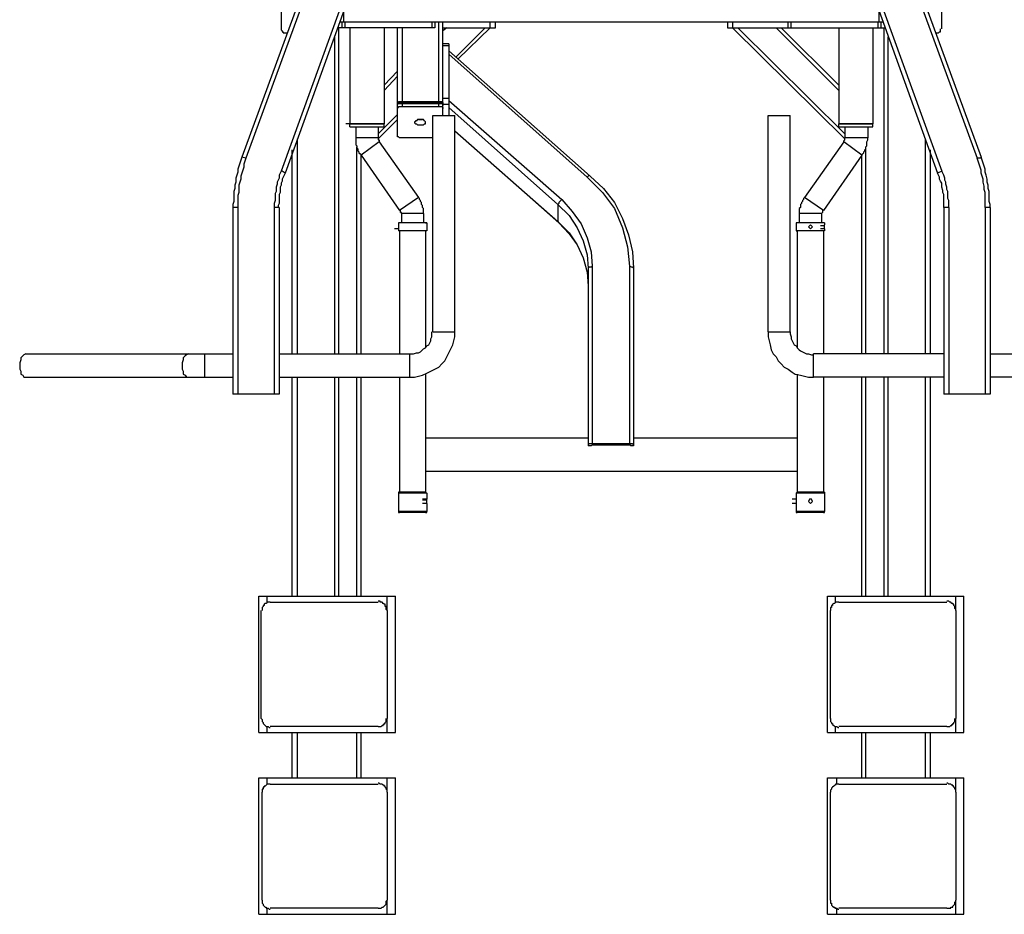
# Model space of a CAD drawing. Units: millimetres. Extents: x 816.2 to 853.2, y 474.1 to 486.7.
# Drawn here: x 837.3 to 838.8, y 483.8 to 485.2 of the extents above; entities that cross this region are included whole.
import ezdxf

# ---------------------------------------------------------------- set-up
doc = ezdxf.new("R2010")
doc.units = ezdxf.units.MM
doc.layers.add('MUEBLES', color=1, linetype='Continuous')

msp = doc.modelspace()

# ---------------------------------------------------------------- linework, layer by layer
at = {"layer": 'MUEBLES'}
for points in [[(837.7636, 485.4221), (837.6065, 484.9926)], [(837.77, 485.4205), (837.6129, 484.991)], [(838.6162, 485.4205), (838.7732, 484.991)], [(838.6226, 485.4221), (838.7796, 484.9926)], [(837.8245, 485.3997), (837.669, 484.9702)], [(837.8309, 485.3981), (837.6754, 484.967)], [(838.5553, 485.3981), (838.7107, 484.967)], [(838.5617, 485.3997), (838.7171, 484.9702)], [(837.669, 485.2907), (837.669, 485.1961)], [(838.7171, 485.1961), (838.7171, 485.2907)], [(837.7684, 485.2074), (837.7684, 485.2266)], [(838.6178, 485.2074), (838.6178, 485.2266)], [(837.669, 485.1961), (837.669, 485.1945)], [(837.669, 485.1945), (837.6706, 485.1929)], [(837.9126, 485.1978), (837.7588, 485.1978)], [(837.7603, 484.6801), (837.7603, 485.1978)], [(837.762, 485.2074), (838.6242, 485.2074)], [(837.7652, 485.2074), (837.7652, 485.1978)], [(837.77, 485.2074), (837.77, 485.1978)], [(837.778, 485.1978), (837.778, 485.0455)], [(837.8325, 485.1978), (837.8325, 485.0455)], [(837.8533, 485.0263), (837.8533, 485.1978)], [(837.8613, 485.0808), (837.8613, 485.1978)], [(837.9078, 485.2074), (837.9078, 485.1978)], [(837.9126, 485.2074), (837.9126, 485.1978)], [(837.919, 485.0808), (837.919, 485.2074)], [(837.9254, 485.0583), (837.9254, 485.2074)], [(837.9318, 485.1978), (837.9254, 485.1929)], [(837.9254, 485.1978), (838.0088, 485.1978)], [(837.9927, 485.1978), (837.9463, 485.1513)], [(838.0007, 485.1978), (837.9495, 485.1481)], [(838.0007, 485.1978), (838.0007, 485.2074)], [(838.0088, 485.1978), (838.0088, 485.2074)], [(838.3774, 485.2074), (838.3774, 485.1978)], [(838.3774, 485.1978), (838.6274, 485.1978)], [(838.3854, 485.2074), (838.3854, 485.1978)], [(838.5633, 485.0215), (838.3854, 485.1978)], [(838.5633, 485.0295), (838.3934, 485.1978)], [(838.5537, 485.0984), (838.4543, 485.1978)], [(838.5537, 485.1064), (838.4623, 485.1978)], [(838.4735, 485.1978), (838.4735, 485.2074)], [(838.4783, 485.1978), (838.4783, 485.2074)], [(838.5537, 485.1978), (838.5537, 485.0455)], [(838.6081, 485.1978), (838.6081, 485.0455)], [(838.6162, 485.1978), (838.6162, 485.2074)], [(838.621, 485.1978), (838.621, 485.2074)], [(838.6258, 484.6801), (838.6258, 485.1978)], [(838.7155, 485.1945), (838.7155, 485.1961)], [(838.7155, 485.1929), (838.7155, 485.1945)], [(837.6706, 485.1929), (837.6706, 485.1913)], [(837.6706, 485.1913), (837.6722, 485.1913)], [(837.6722, 485.1913), (837.6722, 485.1897)], [(837.6722, 485.1897), (837.6738, 485.1897)], [(837.6738, 485.1897), (837.6754, 485.1897)], [(837.6754, 485.1897), (837.677, 485.1897)], [(837.677, 485.1897), (837.6786, 485.1897)], [(837.7539, 484.6801), (837.7539, 485.1833)], [(838.6322, 484.6801), (838.6322, 485.1833)], [(838.7075, 485.1897), (838.7091, 485.1897)], [(838.7091, 485.1897), (838.7107, 485.1897)], [(838.7107, 485.1897), (838.7123, 485.1897)], [(838.7123, 485.1897), (838.7139, 485.1913)], [(838.7139, 485.1913), (838.7155, 485.1913)], [(838.7155, 485.1913), (838.7155, 485.1929)], [(837.935, 485.1721), (837.9254, 485.1721)], [(837.935, 485.1689), (837.9254, 485.1689)], [(837.935, 485.1721), (837.935, 485.0583)], [(837.935, 485.1609), (838.1594, 484.9622)], [(837.935, 485.1561), (838.1546, 484.9605)], [(837.8533, 485.1288), (837.8325, 485.1064)], [(837.8533, 485.1208), (837.8325, 485.0984)], [(837.935, 485.0856), (837.9254, 485.0856)], [(837.8533, 485.0776), (837.8533, 485.0792)], [(837.8533, 485.0792), (837.8549, 485.0792)], [(837.8613, 485.0792), (837.8533, 485.0792)], [(837.8533, 485.0759), (837.8549, 485.0776)], [(837.8533, 485.0743), (837.8533, 485.0759)], [(837.8533, 485.0695), (837.8533, 485.0712)], [(837.8533, 485.0712), (837.8549, 485.0712)], [(837.8549, 485.0792), (837.8549, 485.0808)], [(837.8549, 485.0808), (837.8565, 485.0808)], [(837.8549, 485.0776), (837.8565, 485.0792)], [(837.8549, 485.0776), (837.8565, 485.0776)], [(837.8549, 485.0712), (837.8549, 485.0727)], [(837.8549, 485.0727), (837.8565, 485.0727)], [(837.8565, 485.0808), (837.8581, 485.0808)], [(837.8565, 485.0792), (837.8581, 485.0792)], [(837.8565, 485.0776), (837.8581, 485.0776)], [(837.8565, 485.0727), (837.8581, 485.0727)], [(837.8581, 485.0808), (837.8613, 485.0808)], [(837.8581, 485.0792), (837.8597, 485.0792)], [(837.8581, 485.0776), (837.8613, 485.0776)], [(837.8581, 485.0727), (837.8613, 485.0727)], [(837.8597, 485.0792), (837.8613, 485.0792)], [(837.8613, 485.0808), (837.919, 485.0808)], [(837.8613, 485.0727), (837.8613, 485.0792)], [(837.8613, 485.0792), (837.919, 485.0792)], [(837.8613, 485.0776), (837.919, 485.0776)], [(837.8613, 485.0727), (837.919, 485.0727)], [(837.919, 485.0792), (837.9126, 485.0792)], [(837.919, 485.0808), (837.9206, 485.0808)], [(837.919, 485.0727), (837.919, 485.0792)], [(837.919, 485.0792), (837.9206, 485.0792)], [(837.919, 485.0776), (837.9206, 485.0776)], [(837.919, 485.0727), (837.9206, 485.0727)], [(837.9206, 485.0808), (837.9222, 485.0808)], [(837.9206, 485.0792), (837.9222, 485.0792)], [(837.9206, 485.0776), (837.9222, 485.0776)], [(837.9206, 485.0727), (837.9222, 485.0727)], [(837.9222, 485.0808), (837.9238, 485.0808)], [(837.9254, 485.0776), (837.9222, 485.0792)], [(837.9222, 485.0776), (837.9238, 485.0776)], [(837.9222, 485.0727), (837.9238, 485.0727)], [(837.9238, 485.0808), (837.9254, 485.0792)], [(837.9238, 485.0776), (837.9254, 485.0776)], [(837.9238, 485.0727), (837.9254, 485.0712)], [(837.9254, 485.0792), (837.9254, 485.0776)], [(837.9254, 485.0776), (837.9254, 485.0759)], [(837.9254, 485.0759), (837.9254, 485.0743)], [(837.935, 485.0759), (837.9254, 485.0759)], [(837.9254, 485.0712), (837.9254, 485.0695)], [(837.935, 485.0824), (838.1145, 484.9253)], [(837.935, 485.0712), (838.1081, 484.9173)], [(837.8533, 485.0599), (837.8229, 485.0295)], [(837.9094, 484.7154), (837.9094, 485.0583)], [(837.9094, 485.0583), (837.9447, 485.0583)], [(837.9447, 484.7154), (837.9447, 485.0583)], [(838.4415, 484.7154), (838.4415, 485.0583)], [(838.4415, 485.0583), (838.4767, 485.0583)], [(838.4767, 484.7154), (838.4767, 485.0583)], [(837.778, 485.0455), (837.7716, 485.0455)], [(837.778, 485.0407), (837.778, 485.0455)], [(837.778, 485.0455), (837.8325, 485.0455)], [(837.8325, 485.0455), (837.778, 485.0455)], [(837.778, 485.0407), (837.8325, 485.0407)], [(837.7876, 485.0407), (837.7876, 485.0231)], [(837.8533, 485.0519), (837.8229, 485.0215)], [(837.8229, 485.0407), (837.8229, 485.0231)], [(837.8325, 485.0455), (837.8309, 485.0455)], [(837.8325, 485.0407), (837.8325, 485.0455)], [(837.8806, 485.0487), (837.8806, 485.0471)], [(837.8822, 485.0487), (837.8806, 485.0487)], [(837.8806, 485.0471), (837.8822, 485.0455)], [(837.8838, 485.0503), (837.8822, 485.0503)], [(837.8822, 485.0503), (837.8822, 485.0487)], [(837.8822, 485.0455), (837.8838, 485.0455)], [(837.8854, 485.0519), (837.8838, 485.0503)], [(837.8838, 485.0455), (837.8854, 485.0439)], [(837.887, 485.0519), (837.8854, 485.0519)], [(837.8854, 485.0439), (837.887, 485.0439)], [(837.8886, 485.0519), (837.887, 485.0519)], [(837.887, 485.0519), (837.8886, 485.0519)], [(837.887, 485.0439), (837.8886, 485.0439)], [(837.8902, 485.0519), (837.8886, 485.0519)], [(837.8886, 485.0519), (837.8902, 485.0519)], [(837.8886, 485.0439), (837.8902, 485.0439)], [(837.8918, 485.0519), (837.8902, 485.0519)], [(837.8902, 485.0519), (837.8918, 485.0519)], [(837.8902, 485.0439), (837.8918, 485.0439)], [(837.8934, 485.0519), (837.8918, 485.0519)], [(837.8918, 485.0519), (837.8934, 485.0519)], [(837.8918, 485.0439), (837.8934, 485.0439)], [(837.895, 485.0519), (837.8934, 485.0519)], [(837.8934, 485.0439), (837.895, 485.0439)], [(837.8966, 485.0503), (837.895, 485.0519)], [(837.895, 485.0439), (837.8966, 485.0455)], [(837.8982, 485.0487), (837.8966, 485.0503)], [(837.8966, 485.0455), (837.8982, 485.0455)], [(837.8982, 485.0471), (837.8982, 485.0487)], [(837.8982, 485.0455), (837.8982, 485.0471)], [(838.5537, 485.0407), (838.5537, 485.0455)], [(838.5537, 485.0455), (838.6081, 485.0455)], [(838.6081, 485.0455), (838.5537, 485.0455)], [(838.5537, 485.0455), (838.5553, 485.0455)], [(838.5537, 485.0407), (838.6081, 485.0407)], [(838.5633, 485.0407), (838.5633, 485.0231)], [(838.6001, 485.0407), (838.6001, 485.0231)], [(838.6081, 485.0455), (838.6017, 485.0455)], [(838.6081, 485.0407), (838.6081, 485.0455)], [(837.6946, 484.6801), (837.6946, 485.0215)], [(837.8229, 485.0231), (837.7876, 485.0231)], [(837.7876, 485.0231), (837.7876, 485.0215)], [(837.7876, 485.0215), (837.7876, 485.0183)], [(837.8229, 485.0231), (837.8229, 485.0215)], [(837.8229, 485.0215), (837.8229, 485.0199)], [(837.8533, 485.0247), (837.8533, 485.0263)], [(837.8549, 485.0247), (837.8533, 485.0247)], [(837.8565, 485.0231), (837.8549, 485.0247)], [(837.8581, 485.0231), (837.8565, 485.0231)], [(837.8613, 485.0231), (837.8581, 485.0231)], [(837.9094, 485.0231), (837.8613, 485.0231)], [(837.9447, 485.0343), (838.1097, 484.8884)], [(837.9447, 485.0343), (838.1081, 484.89)], [(838.6001, 485.0231), (838.5633, 485.0231)], [(838.5633, 485.0215), (838.5633, 485.0231)], [(838.5633, 485.0199), (838.5633, 485.0215)], [(838.6001, 485.0215), (838.6001, 485.0231)], [(838.6001, 485.0199), (838.6001, 485.0215)], [(838.6915, 484.6801), (838.6915, 485.0215)], [(837.7876, 485.0183), (837.7876, 485.0167)], [(837.7876, 485.0167), (837.7876, 485.015)], [(837.7876, 485.015), (837.7876, 485.0135)], [(837.7876, 485.0135), (837.7876, 485.0118)], [(837.7876, 485.0118), (837.7892, 485.0102)], [(837.7892, 485.0102), (837.7892, 485.0086)], [(837.7892, 484.6801), (837.7892, 485.0086)], [(837.7892, 485.0086), (837.7892, 485.007)], [(837.7892, 485.007), (837.7908, 485.0054)], [(837.8245, 485.0167), (837.7956, 484.9958)], [(837.8229, 485.0199), (837.8245, 485.0199)], [(837.8245, 485.0199), (837.8245, 485.0183)], [(837.8245, 485.0183), (837.8245, 485.0167)], [(837.8245, 485.0167), (837.887, 484.9285)], [(838.5617, 485.0167), (838.4992, 484.9285)], [(838.5617, 485.0183), (838.5633, 485.0199)], [(838.5617, 485.0167), (838.5617, 485.0183)], [(838.5905, 484.9958), (838.5617, 485.0167)], [(838.5969, 485.0086), (838.5985, 485.0102)], [(838.5969, 484.6801), (838.5969, 485.0086)], [(838.5969, 485.007), (838.5969, 485.0086)], [(838.5969, 485.0054), (838.5969, 485.007)], [(838.5985, 485.0167), (838.6001, 485.0199)], [(838.5985, 485.015), (838.5985, 485.0167)], [(838.5985, 485.0135), (838.5985, 485.015)], [(838.5985, 485.0118), (838.5985, 485.0135)], [(838.5985, 485.0102), (838.5985, 485.0118)], [(837.6065, 484.9926), (837.6049, 484.9878)], [(837.6129, 484.991), (837.6065, 484.9926)], [(837.6129, 484.991), (837.6113, 484.9862)], [(837.6866, 484.6801), (837.6866, 485.0038)], [(837.7908, 485.0054), (837.7908, 485.0038)], [(837.7908, 485.0038), (837.7908, 485.0022)], [(837.7908, 485.0022), (837.7924, 485.0006)], [(837.7924, 485.0006), (837.7924, 484.999)], [(837.7924, 484.999), (837.794, 484.9974)], [(837.794, 484.9974), (837.7956, 484.9958)], [(837.7956, 484.6801), (837.7956, 484.9958)], [(837.7956, 484.9958), (837.8565, 484.9077)], [(838.5905, 484.9958), (838.5296, 484.9077)], [(838.5905, 484.9958), (838.5921, 484.9974)], [(838.5905, 484.6801), (838.5905, 484.9958)], [(838.5921, 484.9974), (838.5937, 484.999)], [(838.5937, 485.0006), (838.5953, 485.0022)], [(838.5937, 484.999), (838.5937, 485.0006)], [(838.5953, 485.0038), (838.5969, 485.0054)], [(838.5953, 485.0022), (838.5953, 485.0038)], [(838.6995, 484.6801), (838.6995, 485.0038)], [(838.7748, 484.991), (838.7732, 484.991)], [(838.7748, 484.9862), (838.7732, 484.991)], [(838.778, 484.991), (838.7748, 484.991)], [(838.7796, 484.9926), (838.778, 484.991)], [(838.7812, 484.9878), (838.7796, 484.9926)], [(837.6017, 484.9782), (837.6001, 484.9734)], [(837.6033, 484.983), (837.6017, 484.9782)], [(837.6049, 484.9878), (837.6033, 484.983)], [(837.6097, 484.9766), (837.6081, 484.9718)], [(837.6113, 484.9862), (837.6097, 484.9814)], [(837.6097, 484.9814), (837.6097, 484.9766)], [(838.7764, 484.9814), (838.7748, 484.9862)], [(838.778, 484.9766), (838.7764, 484.9814)], [(838.7796, 484.9718), (838.778, 484.9766)], [(838.7828, 484.983), (838.7812, 484.9878)], [(838.7844, 484.9782), (838.7828, 484.983)], [(838.7861, 484.9734), (838.7844, 484.9782)], [(837.5985, 484.9638), (837.5969, 484.959)], [(837.5969, 484.959), (837.5969, 484.9525)], [(837.6001, 484.9686), (837.5985, 484.9638)], [(837.6001, 484.9734), (837.6001, 484.9686)], [(837.6065, 484.967), (837.6049, 484.9622)], [(837.6049, 484.9622), (837.6049, 484.9574)], [(837.6081, 484.9718), (837.6065, 484.967)], [(837.6658, 484.959), (837.6642, 484.9557)], [(837.6674, 484.967), (837.6658, 484.9638)], [(837.6658, 484.9638), (837.6658, 484.959)], [(837.669, 484.9702), (837.6674, 484.967)], [(837.6706, 484.9702), (837.669, 484.9702)], [(837.6754, 484.967), (837.6706, 484.9702)], [(837.6722, 484.9605), (837.6706, 484.9574)], [(837.6738, 484.9638), (837.6722, 484.9605)], [(837.6754, 484.967), (837.6738, 484.9638)], [(838.1562, 484.9622), (838.1546, 484.9605)], [(838.1546, 484.9605), (838.1786, 484.9365)], [(838.1578, 484.9638), (838.1562, 484.9622)], [(838.1594, 484.9622), (838.1578, 484.9638)], [(838.1594, 484.9622), (838.1803, 484.9429)], [(838.7171, 484.9702), (838.7107, 484.967)], [(838.7123, 484.9638), (838.7107, 484.967)], [(838.7139, 484.9605), (838.7123, 484.9638)], [(838.7139, 484.9574), (838.7139, 484.9605)], [(838.7187, 484.967), (838.7171, 484.9702)], [(838.7203, 484.9638), (838.7187, 484.967)], [(838.7219, 484.959), (838.7203, 484.9638)], [(838.7219, 484.9557), (838.7219, 484.959)], [(838.7796, 484.967), (838.7796, 484.9718)], [(838.7812, 484.9622), (838.7796, 484.967)], [(838.7828, 484.9574), (838.7812, 484.9622)], [(838.7861, 484.9686), (838.7861, 484.9734)], [(838.7877, 484.9638), (838.7861, 484.9686)], [(838.7892, 484.9574), (838.7877, 484.9638)], [(837.5969, 484.9525), (837.5953, 484.9477)], [(837.5953, 484.9477), (837.5953, 484.9429)], [(837.6033, 484.9525), (837.6017, 484.9477)], [(837.6017, 484.9477), (837.6017, 484.9429)], [(837.6049, 484.9574), (837.6033, 484.9525)], [(837.6626, 484.9493), (837.661, 484.9445)], [(837.661, 484.9445), (837.661, 484.9413)], [(837.6642, 484.9557), (837.6626, 484.9525)], [(837.6626, 484.9525), (837.6626, 484.9493)], [(837.669, 484.9477), (837.6674, 484.9445)], [(837.6674, 484.9445), (837.6674, 484.9397)], [(837.6706, 484.9541), (837.669, 484.951)], [(837.669, 484.951), (837.669, 484.9477)], [(837.6706, 484.9574), (837.6706, 484.9541)], [(838.7155, 484.9541), (838.7139, 484.9574)], [(838.7171, 484.951), (838.7155, 484.9541)], [(838.7171, 484.9477), (838.7171, 484.951)], [(838.7171, 484.9445), (838.7171, 484.9477)], [(838.7187, 484.9397), (838.7171, 484.9445)], [(838.7235, 484.9525), (838.7219, 484.9557)], [(838.7235, 484.9493), (838.7235, 484.9525)], [(838.7251, 484.9445), (838.7235, 484.9493)], [(838.7251, 484.9413), (838.7251, 484.9445)], [(838.7828, 484.9525), (838.7828, 484.9574)], [(838.7844, 484.9461), (838.7828, 484.9525)], [(838.7844, 484.9413), (838.7844, 484.9461)], [(838.7892, 484.9525), (838.7892, 484.9574)], [(838.7908, 484.9477), (838.7892, 484.9525)], [(838.7908, 484.9429), (838.7908, 484.9477)], [(837.5953, 484.9429), (837.5937, 484.9381)], [(837.5937, 484.9381), (837.5937, 484.9333)], [(837.5937, 484.9333), (837.5937, 484.9285)], [(837.5937, 484.9285), (837.5937, 484.9221)], [(837.6017, 484.9365), (837.6001, 484.9317)], [(837.6001, 484.9317), (837.6001, 484.9269)], [(837.6017, 484.9429), (837.6017, 484.9365)], [(837.661, 484.9381), (837.6594, 484.9349)], [(837.6594, 484.9349), (837.6594, 484.9301)], [(837.6594, 484.9301), (837.6594, 484.9269)], [(837.661, 484.9413), (837.661, 484.9381)], [(837.6674, 484.9365), (837.6658, 484.9333)], [(837.6658, 484.9333), (837.6658, 484.9301)], [(837.6658, 484.9301), (837.6658, 484.9269)], [(837.6674, 484.9397), (837.6674, 484.9365)], [(837.887, 484.9285), (837.8565, 484.9077)], [(837.8886, 484.9269), (837.887, 484.9285)], [(838.1786, 484.9365), (838.1979, 484.9109)], [(838.1803, 484.9429), (838.1979, 484.9205)], [(838.4992, 484.9285), (838.4976, 484.9269)], [(838.5296, 484.9077), (838.4992, 484.9285)], [(838.7187, 484.9365), (838.7187, 484.9397)], [(838.7203, 484.9333), (838.7187, 484.9365)], [(838.7203, 484.9301), (838.7203, 484.9333)], [(838.7203, 484.9269), (838.7203, 484.9301)], [(838.7267, 484.9381), (838.7251, 484.9413)], [(838.7267, 484.9349), (838.7267, 484.9381)], [(838.7267, 484.9301), (838.7267, 484.9349)], [(838.7267, 484.9269), (838.7267, 484.9301)], [(838.7861, 484.9365), (838.7844, 484.9413)], [(838.7861, 484.9317), (838.7861, 484.9365)], [(838.7861, 484.9269), (838.7861, 484.9317)], [(838.7925, 484.9381), (838.7908, 484.9429)], [(838.7925, 484.9333), (838.7925, 484.9381)], [(838.7925, 484.9269), (838.7925, 484.9333)], [(837.5937, 484.9221), (837.5921, 484.9173)], [(837.5921, 484.9173), (837.5921, 484.9125)], [(837.5921, 484.9125), (837.5921, 484.616)], [(837.6001, 484.9125), (837.5921, 484.9125)], [(837.6001, 484.9269), (837.6001, 484.9221)], [(837.6001, 484.9221), (837.6001, 484.9173)], [(837.6001, 484.9173), (837.6001, 484.9125)], [(837.6001, 484.9125), (837.6001, 484.616)], [(837.6594, 484.9237), (837.6578, 484.9189)], [(837.6578, 484.9189), (837.6578, 484.9157)], [(837.6578, 484.9157), (837.6578, 484.9125)], [(837.6578, 484.9125), (837.6578, 484.616)], [(837.6658, 484.9125), (837.6578, 484.9125)], [(837.6594, 484.9269), (837.6594, 484.9237)], [(837.6658, 484.9189), (837.6642, 484.9157)], [(837.6642, 484.9157), (837.6642, 484.9125)], [(837.6658, 484.9269), (837.6658, 484.9221)], [(837.6658, 484.9221), (837.6658, 484.9189)], [(837.6658, 484.9125), (837.6658, 484.616)], [(837.8886, 484.9253), (837.8886, 484.9269)], [(837.8902, 484.9237), (837.8886, 484.9253)], [(837.8902, 484.9221), (837.8902, 484.9237)], [(837.8918, 484.9205), (837.8902, 484.9221)], [(837.8918, 484.9189), (837.8918, 484.9205)], [(837.8918, 484.9173), (837.8918, 484.9189)], [(837.8934, 484.9157), (837.8918, 484.9173)], [(837.8934, 484.9141), (837.8934, 484.9157)], [(837.8934, 484.9125), (837.8934, 484.9141)], [(837.895, 484.9109), (837.8934, 484.9125)], [(838.1097, 484.9189), (838.1081, 484.9173)], [(838.1081, 484.9173), (838.1081, 484.89)], [(838.1081, 484.9173), (838.1258, 484.8997)], [(838.1113, 484.9221), (838.1097, 484.9205)], [(838.1097, 484.9205), (838.1097, 484.9189)], [(838.1145, 484.9253), (838.1113, 484.9221)], [(838.1145, 484.9253), (838.1306, 484.9061)], [(838.1979, 484.9205), (838.2107, 484.8948)], [(838.4928, 484.9125), (838.4912, 484.9109)], [(838.4944, 484.9189), (838.4928, 484.9173)], [(838.4928, 484.9173), (838.4928, 484.9157)], [(838.4928, 484.9157), (838.4928, 484.9141)], [(838.4928, 484.9141), (838.4928, 484.9125)], [(838.496, 484.9221), (838.4944, 484.9205)], [(838.4944, 484.9205), (838.4944, 484.9189)], [(838.4976, 484.9253), (838.496, 484.9237)], [(838.496, 484.9237), (838.496, 484.9221)], [(838.4976, 484.9269), (838.4976, 484.9253)], [(838.7203, 484.9221), (838.7203, 484.9269)], [(838.7203, 484.9189), (838.7203, 484.9221)], [(838.7203, 484.9157), (838.7203, 484.9189)], [(838.7203, 484.9125), (838.7203, 484.9157)], [(838.7283, 484.9125), (838.7203, 484.9125)], [(838.7203, 484.9125), (838.7203, 484.616)], [(838.7283, 484.9237), (838.7267, 484.9269)], [(838.7283, 484.9189), (838.7283, 484.9237)], [(838.7283, 484.9157), (838.7283, 484.9189)], [(838.7283, 484.9125), (838.7283, 484.9157)], [(838.7283, 484.9125), (838.7283, 484.616)], [(838.7861, 484.9221), (838.7861, 484.9269)], [(838.7861, 484.9173), (838.7861, 484.9221)], [(838.7861, 484.9125), (838.7861, 484.9173)], [(838.7941, 484.9125), (838.7861, 484.9125)], [(838.7861, 484.9125), (838.7861, 484.616)], [(838.7925, 484.9221), (838.7925, 484.9269)], [(838.7941, 484.9173), (838.7925, 484.9221)], [(838.7941, 484.9125), (838.7941, 484.9173)], [(838.7941, 484.9125), (838.7941, 484.616)], [(837.8581, 484.9061), (837.8581, 484.9077)], [(837.8581, 484.9045), (837.8581, 484.9061)], [(837.8597, 484.9045), (837.8581, 484.9045)], [(837.8597, 484.9029), (837.8597, 484.9045)], [(837.8597, 484.9029), (837.8597, 484.8884)], [(837.895, 484.9029), (837.8597, 484.9029)], [(837.895, 484.9093), (837.895, 484.9109)], [(837.895, 484.9077), (837.895, 484.9093)], [(837.895, 484.9061), (837.895, 484.9077)], [(837.895, 484.9045), (837.895, 484.9061)], [(837.895, 484.9029), (837.895, 484.9045)], [(837.895, 484.9029), (837.895, 484.8884)], [(838.1258, 484.8997), (838.1386, 484.8804)], [(838.1306, 484.9061), (838.145, 484.8868)], [(838.1979, 484.9109), (838.2107, 484.8804)], [(838.4912, 484.9109), (838.4912, 484.9093)], [(838.4912, 484.9093), (838.4912, 484.9077)], [(838.4912, 484.9077), (838.4912, 484.9061)], [(838.4912, 484.9061), (838.4912, 484.9045)], [(838.4912, 484.9045), (838.4912, 484.9029)], [(838.5264, 484.9029), (838.4912, 484.9029)], [(838.4912, 484.9029), (838.4912, 484.8884)], [(838.528, 484.9045), (838.5264, 484.9029)], [(838.5264, 484.9029), (838.5264, 484.8884)], [(838.5296, 484.9077), (838.528, 484.9077)], [(838.528, 484.9077), (838.528, 484.9061)], [(838.528, 484.9061), (838.528, 484.9045)], [(837.8549, 484.8884), (837.8549, 484.8852)], [(837.8998, 484.8884), (837.8549, 484.8884)], [(837.8982, 484.8884), (837.8549, 484.8884)], [(837.8549, 484.8852), (837.8549, 484.8836)], [(837.8549, 484.8836), (837.8549, 484.882)], [(837.8549, 484.882), (837.8549, 484.8804)], [(837.8982, 484.8884), (837.8998, 484.8884)], [(837.8998, 484.8884), (837.8998, 484.8756)], [(838.1081, 484.89), (838.1097, 484.8884)], [(838.1081, 484.89), (838.1258, 484.8724)], [(838.1097, 484.8884), (838.1258, 484.8708)], [(838.145, 484.8868), (838.1546, 484.8644)], [(838.2107, 484.8948), (838.2203, 484.8692)], [(838.488, 484.8884), (838.4864, 484.8884)], [(838.5312, 484.8884), (838.4864, 484.8884)], [(838.4864, 484.8884), (838.4864, 484.8756)], [(838.5312, 484.8884), (838.488, 484.8884)], [(838.5072, 484.8836), (838.5056, 484.882)], [(838.5056, 484.882), (838.5072, 484.8804)], [(838.5088, 484.8852), (838.5072, 484.8836)], [(838.5104, 484.8836), (838.5088, 484.8852)], [(838.512, 484.882), (838.5104, 484.8836)], [(838.5104, 484.8804), (838.512, 484.882)], [(838.5312, 484.8836), (838.5248, 484.8836)], [(838.5312, 484.8836), (838.5248, 484.8836)], [(838.5312, 484.8884), (838.5312, 484.8852)], [(838.5312, 484.8836), (838.5312, 484.8852)], [(838.5312, 484.882), (838.5312, 484.8836)], [(838.5312, 484.8804), (838.5312, 484.882)], [(837.8549, 484.8788), (837.8485, 484.8788)], [(837.8549, 484.8804), (837.8549, 484.8788)], [(837.8549, 484.8788), (837.8549, 484.8756)], [(837.8982, 484.8756), (837.8549, 484.8756)], [(837.8998, 484.8756), (837.8549, 484.8756)], [(837.8565, 484.8756), (837.8565, 484.6801)], [(837.8982, 484.8756), (837.8982, 484.6897)], [(837.8998, 484.8756), (837.8982, 484.8756)], [(838.1258, 484.8724), (838.1386, 484.8532)], [(838.1258, 484.8708), (838.1386, 484.8532)], [(838.1386, 484.8804), (838.1482, 484.8596)], [(838.2107, 484.8804), (838.2187, 484.85)], [(838.2203, 484.8692), (838.2267, 484.842)], [(838.5312, 484.8756), (838.4864, 484.8756)], [(838.4864, 484.8756), (838.488, 484.8756)], [(838.5312, 484.8756), (838.488, 484.8756)], [(838.488, 484.8756), (838.488, 484.6897)], [(838.5072, 484.8804), (838.5088, 484.8788)], [(838.5088, 484.8788), (838.5104, 484.8804)], [(838.5312, 484.8788), (838.5248, 484.8788)], [(838.5296, 484.8756), (838.5296, 484.6801)], [(838.5312, 484.8788), (838.5312, 484.8804)], [(838.5312, 484.8788), (838.5312, 484.8756)], [(838.1386, 484.8532), (838.1482, 484.8324)], [(838.1386, 484.8532), (838.1482, 484.8324)], [(838.1482, 484.8596), (838.1546, 484.8372)], [(838.1546, 484.8644), (838.161, 484.842)], [(838.2187, 484.85), (838.2219, 484.8195)], [(838.1546, 484.8372), (838.1562, 484.8163)], [(838.161, 484.842), (838.1626, 484.8195)], [(838.2267, 484.842), (838.2283, 484.8163)], [(838.1482, 484.8324), (838.1546, 484.8099)], [(838.1482, 484.8324), (838.1546, 484.8099)], [(838.1626, 484.8195), (838.161, 484.8179)], [(838.1626, 484.8195), (838.1626, 484.5375)], [(838.2219, 484.8195), (838.2219, 484.5375)], [(838.2251, 484.8179), (838.2219, 484.8195)], [(838.1546, 484.8099), (838.1562, 484.7875)], [(838.1546, 484.8099), (838.1562, 484.7875)], [(838.1578, 484.8179), (838.1562, 484.8163)], [(838.1562, 484.8163), (838.1562, 484.5343)], [(838.161, 484.8179), (838.1578, 484.8179)], [(838.2267, 484.8179), (838.2251, 484.8179)], [(838.2283, 484.8163), (838.2267, 484.8179)], [(838.2283, 484.8163), (838.2283, 484.5343)], [(837.9078, 484.7122), (837.9078, 484.7154)], [(837.9078, 484.7073), (837.9078, 484.7122)], [(837.9094, 484.7154), (837.9447, 484.7154)], [(837.9447, 484.7073), (837.9447, 484.7154)], [(838.4415, 484.7154), (838.4767, 484.7154)], [(838.4415, 484.7154), (838.4415, 484.7073)], [(838.4767, 484.7154), (838.4767, 484.7122)], [(838.4767, 484.7122), (838.4783, 484.7073)], [(837.8998, 484.6929), (837.903, 484.6945)], [(837.903, 484.6945), (837.9046, 484.6977)], [(837.9046, 484.6977), (837.9062, 484.7009)], [(837.9062, 484.7041), (837.9078, 484.7073)], [(837.9062, 484.7009), (837.9062, 484.7041)], [(837.9383, 484.6881), (837.9414, 484.6945)], [(837.9414, 484.6945), (837.9431, 484.7009)], [(837.9431, 484.7009), (837.9447, 484.7073)], [(838.4415, 484.7073), (838.4431, 484.7009)], [(838.4431, 484.7009), (838.4447, 484.6945)], [(838.4447, 484.6945), (838.4463, 484.6865)], [(838.4783, 484.7073), (838.4783, 484.7041)], [(838.4783, 484.7041), (838.48, 484.7009)], [(838.48, 484.7009), (838.4815, 484.6977)], [(838.4815, 484.6977), (838.4831, 484.6945)], [(838.4831, 484.6945), (838.4864, 484.6929)], [(837.2603, 484.6785), (837.2587, 484.6769)], [(837.2635, 484.6801), (837.2603, 484.6785)], [(837.2635, 484.6801), (837.5921, 484.6801)], [(837.5184, 484.6785), (837.5168, 484.6769)], [(837.5216, 484.6801), (837.5184, 484.6785)], [(837.5472, 484.6801), (837.5472, 484.6432)], [(837.6658, 484.6801), (837.8726, 484.6801)], [(837.8726, 484.6801), (837.8726, 484.6432)], [(837.8726, 484.6801), (837.8757, 484.6801)], [(837.8757, 484.6801), (837.879, 484.6801)], [(837.879, 484.6801), (837.8838, 484.6817)], [(837.8838, 484.6817), (837.887, 484.6817)], [(837.887, 484.6817), (837.8902, 484.6833)], [(837.8902, 484.6833), (837.8918, 484.6849)], [(837.8918, 484.6849), (837.895, 484.6881)], [(837.895, 484.6881), (837.8982, 484.6897)], [(837.8982, 484.6897), (837.8998, 484.6929)], [(837.9318, 484.6753), (837.935, 484.6817)], [(837.935, 484.6817), (837.9383, 484.6881)], [(838.4463, 484.6865), (838.4495, 484.6801)], [(838.4495, 484.6801), (838.4543, 484.6753)], [(838.4864, 484.6929), (838.488, 484.6897)], [(838.488, 484.6897), (838.4912, 484.6865)], [(838.4912, 484.6865), (838.4928, 484.6849)], [(838.4928, 484.6849), (838.496, 484.6833)], [(838.496, 484.6833), (838.4992, 484.6817)], [(838.4992, 484.6817), (838.5024, 484.6801)], [(838.5024, 484.6801), (838.5056, 484.6801)], [(838.5056, 484.6801), (838.5104, 484.6785)], [(838.5104, 484.6785), (838.5136, 484.6785)], [(838.7203, 484.6801), (838.5136, 484.6801)], [(838.5136, 484.6432), (838.5136, 484.6801)], [(838.7941, 484.6801), (839.1242, 484.6801)], [(837.2555, 484.6705), (837.2539, 484.6657)], [(837.2539, 484.6657), (837.2539, 484.6609)], [(837.2587, 484.6769), (837.2555, 484.6737)], [(837.2555, 484.6737), (837.2555, 484.6705)], [(837.5136, 484.6705), (837.5119, 484.6657)], [(837.5119, 484.6657), (837.5119, 484.6609)], [(837.5168, 484.6769), (837.5136, 484.6737)], [(837.5136, 484.6737), (837.5136, 484.6705)], [(837.919, 484.6593), (837.9238, 484.6641)], [(837.9238, 484.6641), (837.9286, 484.6689)], [(837.9286, 484.6689), (837.9318, 484.6753)], [(838.4543, 484.6753), (838.4575, 484.6689)], [(838.4575, 484.6689), (838.4623, 484.6641)], [(838.4623, 484.6641), (838.4671, 484.6593)], [(837.2539, 484.6609), (837.2539, 484.6561)], [(837.2539, 484.6561), (837.2555, 484.6529)], [(837.2555, 484.6529), (837.2555, 484.648)], [(837.2555, 484.648), (837.2587, 484.6464)], [(837.2587, 484.6464), (837.2603, 484.6432)], [(837.5119, 484.6609), (837.5119, 484.6561)], [(837.5119, 484.6561), (837.5136, 484.6529)], [(837.5136, 484.6529), (837.5136, 484.648)], [(837.5136, 484.648), (837.5168, 484.6464)], [(837.5168, 484.6464), (837.5184, 484.6432)], [(837.887, 484.6449), (837.8934, 484.6464)], [(837.8934, 484.6464), (837.8998, 484.6497)], [(837.8982, 484.648), (837.8982, 484.4605)], [(837.8998, 484.6497), (837.9062, 484.6529)], [(837.9062, 484.6529), (837.9126, 484.6561)], [(837.9126, 484.6561), (837.919, 484.6593)], [(838.4671, 484.6593), (838.4735, 484.6561)], [(838.4735, 484.6561), (838.48, 484.6513)], [(838.48, 484.6513), (838.4848, 484.648)], [(838.4848, 484.648), (838.4928, 484.6464)], [(838.488, 484.648), (838.488, 484.4605)], [(838.4928, 484.6464), (838.4992, 484.6449)], [(837.2603, 484.6432), (837.2635, 484.6432)], [(837.2635, 484.6432), (837.5921, 484.6432)], [(837.5184, 484.6432), (837.5216, 484.6432)], [(837.6658, 484.6432), (837.8726, 484.6432)], [(837.6866, 484.2955), (837.6866, 484.6432)], [(837.6946, 484.2955), (837.6946, 484.6432)], [(837.7539, 484.2955), (837.7539, 484.6432)], [(837.7603, 484.2955), (837.7603, 484.6432)], [(837.7892, 484.2955), (837.7892, 484.6432)], [(837.7956, 484.2955), (837.7956, 484.6432)], [(837.8565, 484.6432), (837.8565, 484.4605)], [(837.8726, 484.6432), (837.8806, 484.6432)], [(837.8806, 484.6432), (837.887, 484.6449)], [(838.4992, 484.6449), (838.5056, 484.6432)], [(838.5056, 484.6432), (838.5136, 484.6432)], [(838.7203, 484.6432), (838.5136, 484.6432)], [(838.5296, 484.6432), (838.5296, 484.4605)], [(838.5905, 484.2955), (838.5905, 484.6432)], [(838.5969, 484.2955), (838.5969, 484.6432)], [(838.6258, 484.2955), (838.6258, 484.6432)], [(838.6322, 484.2955), (838.6322, 484.6432)], [(838.6915, 484.2955), (838.6915, 484.6432)], [(838.6995, 484.2955), (838.6995, 484.6432)], [(839.1242, 484.6432), (838.7941, 484.6432)], [(837.6658, 484.616), (837.5921, 484.616)], [(838.7941, 484.616), (838.7203, 484.616)], [(837.8982, 484.5471), (838.1562, 484.5471)], [(838.1578, 484.5375), (838.1562, 484.5359)], [(838.161, 484.5375), (838.1578, 484.5375)], [(838.1626, 484.5375), (838.161, 484.5375)], [(838.2219, 484.5375), (838.1626, 484.5375)], [(838.2251, 484.5375), (838.2219, 484.5375)], [(838.2267, 484.5375), (838.2251, 484.5375)], [(838.2283, 484.5359), (838.2267, 484.5375)], [(838.2283, 484.5471), (838.488, 484.5471)], [(838.1562, 484.5359), (838.1562, 484.5343)], [(838.161, 484.5343), (838.1562, 484.5343)], [(838.161, 484.5343), (838.1626, 484.5359)], [(838.1626, 484.5359), (838.2219, 484.5359)], [(838.2219, 484.5359), (838.2235, 484.5359)], [(838.2235, 484.5359), (838.2235, 484.5343)], [(838.2283, 484.5343), (838.2235, 484.5343)], [(838.2283, 484.5343), (838.2283, 484.5359)], [(837.8982, 484.4942), (838.488, 484.4942)], [(837.8982, 484.4605), (837.8549, 484.4605)], [(837.8549, 484.4605), (837.8549, 484.4589)], [(837.8549, 484.4589), (837.8549, 484.4301)], [(837.8998, 484.4589), (837.8549, 484.4589)], [(837.8982, 484.4605), (837.8998, 484.4589)], [(837.8998, 484.4589), (837.8998, 484.4493)], [(838.488, 484.4605), (838.4864, 484.4589)], [(838.5312, 484.4589), (838.4864, 484.4589)], [(838.4864, 484.4589), (838.4864, 484.4493)], [(838.5312, 484.4605), (838.488, 484.4605)], [(838.5312, 484.4605), (838.5312, 484.4589)], [(838.5312, 484.4589), (838.5312, 484.4301)], [(837.8998, 484.4493), (837.8934, 484.4493)], [(837.8998, 484.4477), (837.8934, 484.4477)], [(837.8998, 484.4477), (837.8998, 484.4493)], [(837.8998, 484.4461), (837.8998, 484.4477)], [(837.8998, 484.4445), (837.8998, 484.4461)], [(837.8998, 484.4429), (837.8998, 484.4445)], [(838.4864, 484.4493), (838.48, 484.4493)], [(838.4864, 484.4493), (838.4864, 484.4477)], [(838.4864, 484.4477), (838.4864, 484.4461)], [(838.4864, 484.4461), (838.4864, 484.4445)], [(838.4864, 484.4445), (838.4864, 484.4429)], [(838.5072, 484.4493), (838.5056, 484.4461)], [(838.5056, 484.4461), (838.5072, 484.4445)], [(838.5088, 484.4493), (838.5072, 484.4493)], [(838.5072, 484.4445), (838.5088, 484.4429)], [(838.5104, 484.4493), (838.5088, 484.4493)], [(838.5088, 484.4429), (838.5104, 484.4445)], [(838.512, 484.4461), (838.5104, 484.4493)], [(838.5104, 484.4445), (838.512, 484.4461)], [(837.8998, 484.4301), (837.8549, 484.4301)], [(837.8549, 484.4301), (837.8549, 484.4285)], [(837.8549, 484.4285), (837.8565, 484.4285)], [(837.8982, 484.4285), (837.8565, 484.4285)], [(837.8998, 484.4429), (837.8934, 484.4429)], [(837.8982, 484.4285), (837.8998, 484.4285)], [(837.8998, 484.4429), (837.8998, 484.4301)], [(837.8998, 484.4285), (837.8998, 484.4301)], [(838.4864, 484.4429), (838.48, 484.4429)], [(838.4864, 484.4429), (838.48, 484.4429)], [(838.4864, 484.4429), (838.4864, 484.4301)], [(838.5312, 484.4301), (838.4864, 484.4301)], [(838.4864, 484.4301), (838.4864, 484.4285)], [(838.4864, 484.4285), (838.488, 484.4285)], [(838.5296, 484.4285), (838.488, 484.4285)], [(838.5296, 484.4285), (838.5312, 484.4285)], [(838.5312, 484.4285), (838.5312, 484.4301)], [(837.6337, 484.0791), (837.6337, 484.2955)], [(837.6337, 484.2955), (837.8501, 484.2955)], [(837.6466, 484.2859), (837.6466, 484.2955)], [(837.8245, 484.2874), (837.8229, 484.2874)], [(837.8261, 484.2874), (837.8245, 484.2874)], [(837.8261, 484.2859), (837.8261, 484.2874)], [(837.8373, 484.273), (837.8373, 484.2955)], [(837.8501, 484.0791), (837.8501, 484.2955)], [(838.536, 484.2955), (838.7524, 484.2955)], [(838.536, 484.0791), (838.536, 484.2955)], [(838.5488, 484.2859), (838.5488, 484.2955)], [(838.7267, 484.2874), (838.7251, 484.2874)], [(838.7283, 484.2874), (838.7267, 484.2874)], [(838.7299, 484.2859), (838.7283, 484.2874)], [(838.7396, 484.273), (838.7396, 484.2955)], [(838.7524, 484.0791), (838.7524, 484.2955)], [(837.637, 484.1015), (837.637, 484.273)], [(837.6402, 484.2794), (837.6386, 484.2778)], [(837.6386, 484.2778), (837.6386, 484.2762)], [(837.6386, 484.2762), (837.6386, 484.2746)], [(837.6386, 484.2746), (837.6386, 484.273)], [(837.6418, 484.281), (837.6402, 484.281)], [(837.6402, 484.281), (837.6402, 484.2794)], [(837.6434, 484.2842), (837.6418, 484.2827)], [(837.6418, 484.2827), (837.6418, 484.281)], [(837.645, 484.2842), (837.6434, 484.2842)], [(837.6466, 484.2859), (837.645, 484.2842)], [(837.6482, 484.2859), (837.6466, 484.2859)], [(837.6498, 484.2859), (837.6482, 484.2859)], [(837.6514, 484.2859), (837.6498, 484.2859)], [(837.6514, 484.2859), (837.8229, 484.2859)], [(837.8277, 484.2859), (837.8261, 484.2859)], [(837.8293, 484.2859), (837.8277, 484.2859)], [(837.8309, 484.2842), (837.8293, 484.2859)], [(837.8325, 484.2827), (837.8309, 484.2842)], [(837.8341, 484.2827), (837.8325, 484.2827)], [(837.8341, 484.281), (837.8341, 484.2827)], [(837.8341, 484.2794), (837.8341, 484.281)], [(837.8357, 484.2794), (837.8341, 484.2794)], [(837.8357, 484.2778), (837.8357, 484.2794)], [(837.8357, 484.2762), (837.8357, 484.2778)], [(837.8357, 484.2746), (837.8357, 484.2762)], [(837.8373, 484.273), (837.8357, 484.2746)], [(837.8373, 484.273), (837.8373, 484.1015)], [(838.5424, 484.2778), (838.5408, 484.2778)], [(838.5408, 484.2778), (838.5408, 484.2762)], [(838.5408, 484.2762), (838.5408, 484.2746)], [(838.5408, 484.2746), (838.5408, 484.273)], [(838.5408, 484.1015), (838.5408, 484.273)], [(838.544, 484.281), (838.5424, 484.281)], [(838.5424, 484.281), (838.5424, 484.2794)], [(838.5424, 484.2794), (838.5424, 484.2778)], [(838.5457, 484.2842), (838.544, 484.2827)], [(838.544, 484.2827), (838.544, 484.281)], [(838.5473, 484.2842), (838.5457, 484.2842)], [(838.5488, 484.2859), (838.5473, 484.2842)], [(838.5505, 484.2859), (838.5488, 484.2859)], [(838.5521, 484.2859), (838.5505, 484.2859)], [(838.5537, 484.2859), (838.5521, 484.2859)], [(838.5537, 484.2859), (838.7251, 484.2859)], [(838.7316, 484.2859), (838.7299, 484.2859)], [(838.7332, 484.2842), (838.7316, 484.2859)], [(838.7347, 484.2842), (838.7332, 484.2842)], [(838.7347, 484.2827), (838.7347, 484.2842)], [(838.7364, 484.2827), (838.7347, 484.2827)], [(838.7364, 484.281), (838.7364, 484.2827)], [(838.738, 484.2794), (838.7364, 484.281)], [(838.738, 484.2778), (838.738, 484.2794)], [(838.738, 484.2762), (838.738, 484.2778)], [(838.7396, 484.2746), (838.738, 484.2762)], [(838.7396, 484.273), (838.7396, 484.2746)], [(838.7396, 484.273), (838.7396, 484.1015)], [(837.637, 484.1015), (837.6386, 484.0999)], [(837.6386, 484.0999), (837.6386, 484.0983)], [(837.8357, 484.0999), (837.8357, 484.1015)], [(837.8357, 484.0983), (837.8357, 484.0999)], [(837.8373, 484.0791), (837.8373, 484.1015)], [(838.5408, 484.1015), (838.5408, 484.0999)], [(838.5408, 484.0999), (838.5408, 484.0983)], [(838.738, 484.0999), (838.738, 484.1015)], [(838.738, 484.0983), (838.738, 484.0999)], [(838.7396, 484.0791), (838.7396, 484.1015)], [(837.6386, 484.0983), (837.6386, 484.0967)], [(837.6386, 484.0967), (837.6402, 484.0951)], [(837.6402, 484.0951), (837.6402, 484.0935)], [(837.6402, 484.0935), (837.6418, 484.0919)], [(837.6418, 484.0919), (837.6434, 484.0903)], [(837.6434, 484.0903), (837.645, 484.0887)], [(837.645, 484.0887), (837.6466, 484.0887)], [(837.6466, 484.0791), (837.6466, 484.0887)], [(837.6466, 484.0887), (837.6482, 484.0887)], [(837.6482, 484.0887), (837.6498, 484.0871)], [(837.6498, 484.0871), (837.6514, 484.0871)], [(837.8229, 484.0887), (837.6514, 484.0887)], [(837.8229, 484.0887), (837.8245, 484.0887)], [(837.8245, 484.0887), (837.8261, 484.0887)], [(837.8261, 484.0887), (837.8277, 484.0887)], [(837.8277, 484.0887), (837.8293, 484.0903)], [(837.8293, 484.0903), (837.8309, 484.0903)], [(837.8309, 484.0903), (837.8309, 484.0919)], [(837.8309, 484.0919), (837.8325, 484.0919)], [(837.8325, 484.0919), (837.8325, 484.0935)], [(837.8325, 484.0935), (837.8341, 484.0935)], [(837.8341, 484.0951), (837.8357, 484.0967)], [(837.8341, 484.0935), (837.8341, 484.0951)], [(837.8357, 484.0967), (837.8357, 484.0983)], [(838.5408, 484.0983), (838.5408, 484.0967)], [(838.5408, 484.0967), (838.5424, 484.0951)], [(838.5424, 484.0951), (838.5424, 484.0935)], [(838.5424, 484.0935), (838.544, 484.0935)], [(838.544, 484.0935), (838.544, 484.0919)], [(838.544, 484.0919), (838.5457, 484.0903)], [(838.5457, 484.0903), (838.5473, 484.0887)], [(838.5473, 484.0887), (838.5488, 484.0887)], [(838.5488, 484.0791), (838.5488, 484.0887)], [(838.5488, 484.0887), (838.5505, 484.0887)], [(838.5505, 484.0887), (838.5521, 484.0871)], [(838.5521, 484.0871), (838.5537, 484.0871)], [(838.7251, 484.0887), (838.5537, 484.0887)], [(838.7251, 484.0887), (838.7267, 484.0887)], [(838.7267, 484.0887), (838.7283, 484.0887)], [(838.7283, 484.0887), (838.7299, 484.0887)], [(838.7299, 484.0887), (838.7316, 484.0903)], [(838.7316, 484.0903), (838.7332, 484.0903)], [(838.7332, 484.0903), (838.7332, 484.0919)], [(838.7332, 484.0919), (838.7347, 484.0919)], [(838.7347, 484.0919), (838.7347, 484.0935)], [(838.7347, 484.0935), (838.7364, 484.0935)], [(838.7364, 484.0951), (838.738, 484.0967)], [(838.7364, 484.0935), (838.7364, 484.0951)], [(838.738, 484.0967), (838.738, 484.0983)], [(837.6337, 484.0791), (837.8501, 484.0791)], [(837.6866, 484.007), (837.6866, 484.0791)], [(837.6946, 484.007), (837.6946, 484.0791)], [(837.7892, 484.007), (837.7892, 484.0791)], [(837.7956, 484.007), (837.7956, 484.0791)], [(838.536, 484.0791), (838.7524, 484.0791)], [(838.5905, 484.007), (838.5905, 484.0791)], [(838.5969, 484.007), (838.5969, 484.0791)], [(838.6915, 484.007), (838.6915, 484.0791)], [(838.6995, 484.007), (838.6995, 484.0791)], [(837.6337, 483.7906), (837.6337, 484.007)], [(837.6337, 484.007), (837.8501, 484.007)], [(837.6466, 483.9974), (837.6466, 484.007)], [(837.8373, 483.9846), (837.8373, 484.007)], [(837.8501, 483.7906), (837.8501, 484.007)], [(838.536, 484.007), (838.7524, 484.007)], [(838.536, 483.7906), (838.536, 484.007)], [(838.5505, 483.9974), (838.5505, 484.007)], [(838.7396, 483.9846), (838.7396, 484.007)], [(838.7524, 483.7906), (838.7524, 484.007)], [(837.6418, 483.9926), (837.6402, 483.9926)], [(837.6402, 483.9926), (837.6402, 483.991)], [(837.6402, 483.991), (837.6402, 483.9894)], [(837.6434, 483.9942), (837.6418, 483.9942)], [(837.6418, 483.9942), (837.6418, 483.9926)], [(837.645, 483.9958), (837.6434, 483.9942)], [(837.6466, 483.9974), (837.645, 483.9958)], [(837.6482, 483.9974), (837.6466, 483.9974)], [(837.6498, 483.9974), (837.6482, 483.9974)], [(837.6514, 483.9974), (837.6498, 483.9974)], [(837.6514, 483.9974), (837.8229, 483.9974)], [(837.8245, 483.999), (837.8229, 483.999)], [(837.8261, 483.9974), (837.8245, 483.999)], [(837.8277, 483.9974), (837.8261, 483.9974)], [(837.8293, 483.9974), (837.8277, 483.9974)], [(837.8309, 483.9958), (837.8293, 483.9974)], [(837.8325, 483.9958), (837.8309, 483.9958)], [(837.8325, 483.9942), (837.8325, 483.9958)], [(837.8341, 483.9942), (837.8325, 483.9942)], [(837.8341, 483.9926), (837.8341, 483.9942)], [(837.8357, 483.991), (837.8341, 483.9926)], [(837.8357, 483.9894), (837.8357, 483.991)], [(838.544, 483.9926), (838.5424, 483.991)], [(838.5424, 483.991), (838.5424, 483.9894)], [(838.5457, 483.9942), (838.544, 483.9926)], [(838.5473, 483.9958), (838.5457, 483.9942)], [(838.5488, 483.9958), (838.5473, 483.9958)], [(838.5505, 483.9974), (838.5488, 483.9974)], [(838.5488, 483.9974), (838.5488, 483.9958)], [(838.5521, 483.9974), (838.5505, 483.9974)], [(838.5537, 483.9974), (838.5521, 483.9974)], [(838.5537, 483.9974), (838.7251, 483.9974)], [(838.7267, 483.999), (838.7251, 483.999)], [(838.7283, 483.9974), (838.7267, 483.999)], [(838.7299, 483.9974), (838.7283, 483.9974)], [(838.7316, 483.9974), (838.7299, 483.9974)], [(838.7332, 483.9958), (838.7316, 483.9974)], [(838.7347, 483.9958), (838.7332, 483.9958)], [(838.7347, 483.9942), (838.7347, 483.9958)], [(838.7364, 483.9942), (838.7347, 483.9942)], [(838.7364, 483.9926), (838.7364, 483.9942)], [(838.738, 483.991), (838.7364, 483.9926)], [(838.738, 483.9894), (838.738, 483.991)], [(837.6402, 483.9894), (837.6386, 483.9894)], [(837.6386, 483.9894), (837.6386, 483.9878)], [(837.6386, 483.9878), (837.6386, 483.9862)], [(837.6386, 483.9862), (837.6386, 483.9846)], [(837.6386, 483.8131), (837.6386, 483.9846)], [(837.8373, 483.9878), (837.8357, 483.9894)], [(837.8373, 483.9862), (837.8373, 483.9878)], [(837.8373, 483.9846), (837.8373, 483.9862)], [(837.8373, 483.9846), (837.8373, 483.8131)], [(838.5424, 483.9894), (838.5408, 483.9878)], [(838.5408, 483.9878), (838.5408, 483.9862)], [(838.5408, 483.9862), (838.5408, 483.9846)], [(838.5408, 483.8131), (838.5408, 483.9846)], [(838.7396, 483.9894), (838.738, 483.9894)], [(838.7396, 483.9878), (838.7396, 483.9894)], [(838.7396, 483.9862), (838.7396, 483.9878)], [(838.7396, 483.9846), (838.7396, 483.9862)], [(838.7396, 483.9846), (838.7396, 483.8131)], [(837.6386, 483.8131), (837.6386, 483.8115)], [(837.6386, 483.8115), (837.6386, 483.8099)], [(837.6386, 483.8099), (837.6386, 483.8083)], [(837.6386, 483.8083), (837.6402, 483.8067)], [(837.6402, 483.8067), (837.6402, 483.8051)], [(837.6402, 483.8051), (837.6418, 483.8035)], [(837.6418, 483.8035), (837.6434, 483.8019)], [(837.8309, 483.8019), (837.8325, 483.8035)], [(837.8325, 483.8035), (837.8341, 483.8051)], [(837.8341, 483.8051), (837.8357, 483.8067)], [(837.8357, 483.8115), (837.8373, 483.8131)], [(837.8357, 483.8099), (837.8357, 483.8115)], [(837.8357, 483.8083), (837.8357, 483.8099)], [(837.8357, 483.8067), (837.8357, 483.8083)], [(837.8373, 483.7906), (837.8373, 483.8131)], [(838.5408, 483.8131), (838.5408, 483.8115)], [(838.5408, 483.8115), (838.5408, 483.8099)], [(838.5408, 483.8099), (838.5408, 483.8083)], [(838.5408, 483.8083), (838.5424, 483.8083)], [(838.5424, 483.8083), (838.5424, 483.8067)], [(838.5424, 483.8067), (838.5424, 483.8051)], [(838.5424, 483.8051), (838.544, 483.8035)], [(838.544, 483.8035), (838.5457, 483.8019)], [(838.7347, 483.8035), (838.7364, 483.8051)], [(838.7347, 483.8019), (838.7347, 483.8035)], [(838.7364, 483.8051), (838.738, 483.8067)], [(838.738, 483.8099), (838.7396, 483.8115)], [(838.738, 483.8083), (838.738, 483.8099)], [(838.738, 483.8067), (838.738, 483.8083)], [(838.7396, 483.7906), (838.7396, 483.8131)], [(838.7396, 483.8115), (838.7396, 483.8131)], [(837.6337, 483.7906), (837.8501, 483.7906)], [(837.6434, 483.8019), (837.645, 483.8019)], [(837.645, 483.8019), (837.645, 483.8002)], [(837.645, 483.8002), (837.6466, 483.8002)], [(837.6466, 483.7906), (837.6466, 483.8002)], [(837.6466, 483.8002), (837.6482, 483.8002)], [(837.6482, 483.8002), (837.6498, 483.7986)], [(837.6498, 483.7986), (837.6514, 483.7986)], [(837.8229, 483.8002), (837.6514, 483.8002)], [(837.8229, 483.8002), (837.8245, 483.8002)], [(837.8245, 483.8002), (837.8261, 483.8002)], [(837.8261, 483.8002), (837.8277, 483.8002)], [(837.8277, 483.8002), (837.8293, 483.8019)], [(837.8293, 483.8019), (837.8309, 483.8019)], [(838.536, 483.7906), (838.7524, 483.7906)], [(838.5457, 483.8019), (838.5473, 483.8019)], [(838.5473, 483.8019), (838.5473, 483.8002)], [(838.5473, 483.8002), (838.5488, 483.8002)], [(838.5488, 483.8002), (838.5505, 483.8002)], [(838.5505, 483.7906), (838.5505, 483.8002)], [(838.5505, 483.8002), (838.5521, 483.7986)], [(838.5521, 483.7986), (838.5537, 483.7986)], [(838.7251, 483.8002), (838.5537, 483.8002)], [(838.7251, 483.8002), (838.7267, 483.8002)], [(838.7267, 483.8002), (838.7283, 483.8002)], [(838.7283, 483.8002), (838.7299, 483.8002)], [(838.7299, 483.8002), (838.7316, 483.8002)], [(838.7316, 483.8002), (838.7316, 483.8019)], [(838.7316, 483.8019), (838.7332, 483.8019)], [(838.7332, 483.8019), (838.7347, 483.8019)]]:
    msp.add_lwpolyline(points, dxfattribs=at)

doc.saveas('drawing.dxf')
